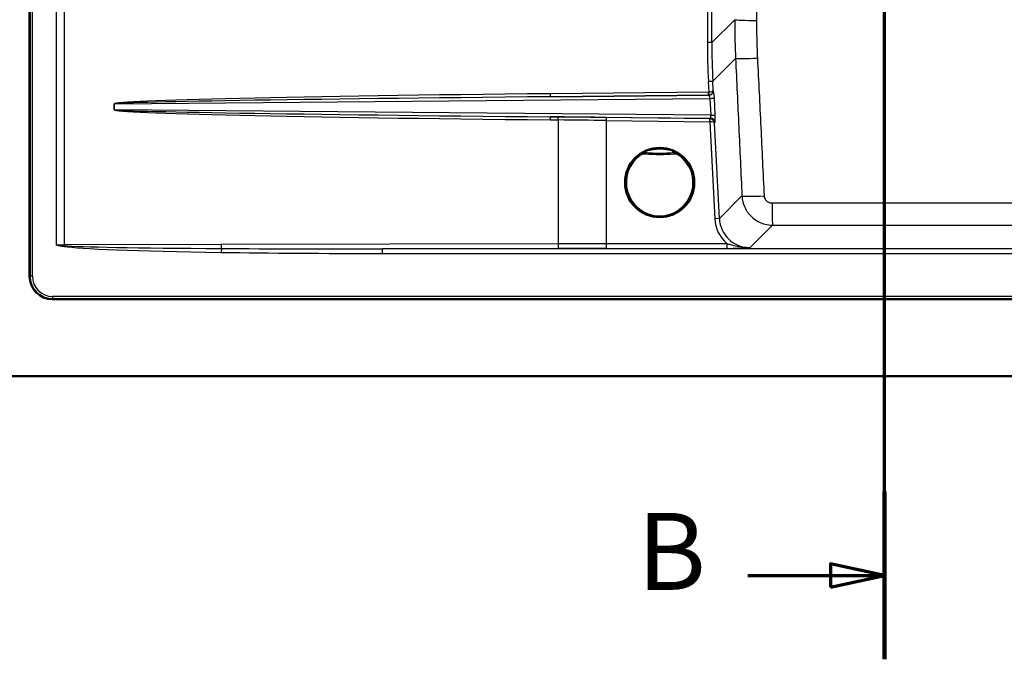
# Model space of a CAD drawing. Units: millimetres. Extents: x 0 to 2100, y 0 to 4005.
# Drawn here: x 630 to 1270, y 3071 to 3487 of the extents above; entities that cross this region are included whole.
import ezdxf

# ---------------------------------------------------------------- set-up
doc = ezdxf.new("R2010")
doc.units = ezdxf.units.MM
doc.header["$LTSCALE"] = 10
doc.linetypes.add('CHAIN', pattern=[0.3543, 0.2362, -0.0295, 0.0591, -0.0295])
doc.linetypes.add('LONG_DASH_DOTTED', pattern=[0.3001, 0.2362, -0.0295, 0.0049, -0.0295])
for name, color, linetype, lineweight in [('Section View Lines(ISO)', 7, 'LONG_DASH_DOTTED', 70), ('Visible Edges(ISO)', 7, 'Continuous', 50), ('Visible Tangent Edges(ISO)', 7, 'Continuous', 25)]:
    doc.layers.add(name, color=color, linetype=linetype, lineweight=lineweight)
doc.styles.add('Text__5.0mm', font='arial.ttf', dxfattribs={"width": 0.9})

# ---------------------------------------------------------------- blocks, each defined once
blk = doc.blocks.new('2dTransSection1')
at = {"layer": 'Section View Lines(ISO)', "linetype": 'CHAIN', "ltscale": 46.54594}
blk.add_line((119.211, 307.109), (119.211, 400.457), dxfattribs=at)
at = {"layer": 'Section View Lines(ISO)', "linetype": 'Continuous', "lineweight": 140}
for p, q in [((119.211, 389.566), (119.211, 400.457)), ((119.211, 307.109), (119.211, 318.001))]:
    blk.add_line(p, q, dxfattribs=at)
at = {"layer": 'Section View Lines(ISO)', "linetype": 'Continuous'}
for p, q in [((119.211, 395.011), (115.711, 395.761)), ((115.711, 395.761), (115.711, 394.261)), ((110.342, 395.011), (115.711, 395.011)), ((115.711, 395.011), (119.211, 395.011)), ((115.711, 394.261), (119.211, 395.011)), ((119.211, 312.555), (115.711, 313.305)), ((115.711, 313.305), (115.711, 311.805)), ((110.342, 312.555), (115.711, 312.555)), ((115.711, 312.555), (119.211, 312.555)), ((115.711, 311.805), (119.211, 312.555))]:
    blk.add_line(p, q, dxfattribs=at)
at = {"layer": 'Section View Lines(ISO)', "linetype": 'Continuous', "flags": 128}
for points in [[(115.711, 394.261), (119.211, 395.011), (115.711, 395.761), (115.711, 394.261)], [(115.711, 311.805), (119.211, 312.555), (115.711, 313.305), (115.711, 311.805)]]:
    blk.add_lwpolyline(points, dxfattribs=at)
at = {"layer": 'Section View Lines(ISO)'}
for points in [[(115.711, 394.261), (119.211, 395.011), (115.711, 395.761), (115.711, 394.261)], [(115.711, 311.805), (119.211, 312.555), (115.711, 313.305), (115.711, 311.805)]]:
    blk.add_solid(points, dxfattribs=at)
at = {"layer": 'Section View Lines(ISO)', "char_height": 5, "attachment_point": 7, "style": 'Text__5.0mm'}
for insert in [(103.134, 392.511), (103.134, 310.055)]:
    blk.add_mtext('B', dxfattribs=dict(at, insert=insert))

msp = doc.modelspace()

# ---------------------------------------------------------------- linework, layer by layer
at = {"layer": 'Visible Edges(ISO)'}
for p, q in [((636.75, 3789.93), (636.75, 3319.93)), ((651.75, 3304.93), (1481.75, 3304.93)), ((516.75, 3254.93), (1616.75, 3254.93))]:
    msp.add_line(p, q, dxfattribs=at)
msp.add_circle((1046.06, 3380.77), 22.5, dxfattribs=at)
msp.add_arc((651.75, 3319.93), 15, 180, 270, dxfattribs=at)
at = {"layer": 'Visible Tangent Edges(ISO)'}
for p, q in [((637.08, 3789.93), (637.08, 3319.93)), ((638.57, 3319.93), (638.57, 3789.93)), ((654.14, 3769.68), (654.14, 3340.18)), ((659.37, 3340.19), (659.37, 3769.68)), ((1077.05, 3500.04), (1077.05, 3471.63)), ((1079.96, 3471.63), (1079.96, 3500.19)), ((1094.84, 3486.5), (1079.96, 3471.63)), ((1079.96, 3471.63), (1077.05, 3471.63)), ((1080.58, 3446.58), (1095.39, 3461.39)), ((1077.68, 3446.43), (1078.02, 3439.51)), ((1080.88, 3440.56), (1080.58, 3446.58)), ((691.77, 3431.89), (1078.73, 3435.41)), ((975.22, 3436.46), (1077.85, 3437.5)), ((1077.98, 3437.39), (975.22, 3436.46)), ((1077.88, 3439.5), (975.24, 3438.45)), ((1077.85, 3437.5), (1077.98, 3437.39)), ((1078.73, 3435.41), (1079.28, 3424.46)), ((1080.92, 3440.53), (1080.88, 3440.56)), ((1082.14, 3424.61), (1081.59, 3435.56)), ((691.74, 3431.89), (691.74, 3427.98)), ((691.74, 3431.89), (691.77, 3431.89)), ((691.77, 3427.98), (691.77, 3431.89)), ((691.74, 3427.98), (691.77, 3427.98)), ((1079.28, 3424.46), (691.77, 3427.98)), ((980.04, 3423.36), (975.22, 3423.41)), ((975.22, 3423.41), (1079.03, 3422.47)), ((1011.48, 3421.01), (1011.5, 3423)), ((1078.72, 3422.16), (1011.5, 3423)), ((1078.69, 3420.17), (1078.72, 3422.16)), ((1078.71, 3420.17), (1078.78, 3422.16)), ((1079.03, 3422.47), (1078.72, 3422.16)), ((975.24, 3421.42), (980.07, 3421.37)), ((980.07, 3421.37), (980.07, 3340.92)), ((1011.48, 3421.01), (1078.69, 3420.17)), ((1011.48, 3340.96), (1011.48, 3421.01)), ((1078.71, 3420.17), (1081.86, 3357.22)), ((1081.74, 3419.4), (1081.97, 3419.63)), ((1084.85, 3357.37), (1081.74, 3419.4)), ((1034.04, 3398.75), (1033.63, 3399.38)), ((1036.86, 3400.2), (1036.8, 3399.45)), ((1055.26, 3400.2), (1055.32, 3399.45)), ((1058.49, 3399.38), (1058.08, 3398.75)), ((1099.5, 3372.03), (1084.85, 3357.37)), ((1084.85, 3357.37), (1081.86, 3357.22)), ((1104.75, 3338.45), (1119.38, 3353.09)), ((659.37, 3339.74), (659.3, 3339.29)), ((761.29, 3340.42), (659.37, 3340.19)), ((980.07, 3340.92), (761.29, 3340.42)), ((1011.48, 3337.97), (1011.48, 3340.96)), ((1089.83, 3340.96), (1011.48, 3340.96)), ((1089.83, 3337.97), (1089.83, 3340.96)), ((761.34, 3337.9), (761.3, 3335.39)), ((865.95, 3337.67), (980.15, 3337.93)), ((1451.59, 3337.67), (865.95, 3337.67)), ((865.95, 3334.68), (865.95, 3337.67)), ((865.95, 3334.68), (1451.59, 3334.68)), ((1011.48, 3337.97), (1089.83, 3337.97)), ((637.08, 3319.93), (636.75, 3319.93)), ((638.57, 3319.93), (637.08, 3319.93)), ((651.75, 3306.75), (651.75, 3305.26)), ((1481.75, 3306.75), (651.75, 3306.75)), ((651.75, 3304.93), (651.75, 3305.26)), ((651.75, 3305.26), (1481.75, 3305.26))]:
    msp.add_line(p, q, dxfattribs=at)
msp.add_circle((1046.06, 3380.77), 22.5, dxfattribs=at)
for centre, radius, start, end in [((1046.06, 3380.77), 22.47, 56.35707, 123.64293), ((1046.06, 3380.77), 22.38, 123.74701, 56.25299), ((1046.06, 3380.77), 21.63, 123.74701, 56.25299), ((1046.06, 3499.77), 100.74, 264.72365, 275.27635), ((1046.06, 3499.77), 99.99, 264.72365, 275.27635), ((651.75, 3319.93), 14.68, 180, 270), ((651.75, 3319.93), 13.18, 180, 270)]:
    msp.add_arc(centre, radius, start, end, dxfattribs=at)
for centre, major_axis, ratio, start_param, end_param in [((1109.78, 3486.5), (-15, 0.04), 0.033598, 0.087316, 1.530636), ((1583.13, 3476.62), (-397.46, -316.47), 0.989901, 5.615682, 5.66562), ((1583.05, 3476.62), (-394.97, -314.82), 0.989798, 5.615189, 5.665127), ((1110.31, 3462.13), (-14.98, -0.7), 0.037635, 0.091557, 1.534394), ((1077.6, 3446.43), (3, 0.15), 0.001311, 4.738536, 6.191693), ((1002.35, 3434.71), (-310.61, -2.82), 0.012877, 4.799663, 6.283068), ((1002.3, 3434.71), (-310.53, -2.82), 0.00644, 4.799663, 6.283068), ((975.19, 3438.45), (0.02, -2), 0.026176, 0.086999, 1.570529), ((1077.82, 3439.5), (0.02, -2), 0.026176, 0.086999, 1.570529), ((1077.8, 3440.5), (2.39, 1.81), 0.997986, 4.079082, 4.225953), ((1077.86, 3440.5), (0.818, -0.594), 0.989055, 5.355333, 5.502204), ((1077.94, 3440.38), (2, 2.24), 0.991781, 3.887832, 5.48786), ((1078.15, 3435.4), (0.24, -2), 0.285847, 1.539186, 3.022592), ((1077.9, 3440.41), (-2.99, -0.24), 0.303964, 1.587635, 3.040792), ((1077.97, 3439.51), (0.31, -1.98), 0.025856, 0.099872, 1.566707), ((1077.9, 3440.41), (2.64, 1.45), 0.955163, 4.359978, 5.813135), ((1078.61, 3435.41), (3, 0.15), 0.001958, 4.751394, 6.191693), ((1081.13, 3435.55), (-0.25, 5), 0.09207, 4.708932, 6.192338), ((1002.35, 3425.16), (-310.61, 2.82), 0.012877, 0.000117, 1.483523), ((1002.3, 3425.16), (-310.53, 2.82), 0.00644, 0.000117, 1.483523), ((975.19, 3421.42), (0.02, 2), 0.026176, 4.712656, 6.196186), ((980.01, 3421.37), (0.02, 2), 0.026176, 4.712656, 6.196186), ((1011.5, 3318.19), (-1202, 15.13), 0.087182, 4.713486, 4.739666), ((1078.67, 3419.17), (-2.1, 2.14), 0.997533, 5.468348, 5.489937), ((1078.76, 3419.25), (-2.74, 1.25), 0.957466, 3.637989, 5.117293), ((1078.7, 3424.46), (0.3, -2), 0.282571, 0.04143, 1.524836), ((1078.99, 3419.48), (2.1, -2.14), 0.992544, 0.847451, 2.348344), ((1079.16, 3424.46), (3, 0.15), 0.001958, 4.751394, 6.191693), ((1081.68, 3424.61), (-0.25, 5), 0.091984, 3.223125, 4.706531), ((1011.48, 3316.2), (1200, -15.13), 0.087328, 1.571897, 1.598077), ((1078.67, 3419.17), (0.718, 0.706), 0.992544, 0.755959, 0.777548), ((1078.76, 3419.25), (3, 0.06), 0.305787, 0.100965, 1.580269), ((1037.13, 3403.25), (-0.29, -2.99), 0.390894, 0.009481, 0.919993), ((1054.99, 3403.25), (0.29, -2.99), 0.390894, 5.363193, 6.273704), ((1114.42, 3372.77), (-14.98, -0.68), 0.047166, 0.091595, 1.548089), ((1119.38, 3368.03), (0.03, -15), 0.019082, 4.76115, 6.195903), ((1104.92, 3358.55), (-16.39, -16.39), 0.992433, 5.551523, 6.360179), ((1104.92, 3358.55), (-14.28, -14.28), 0.990193, 5.551523, 7.064785), ((654.14, 3357.94), (-200, 0), 0.088801, 1.570796, 1.596976), ((885.92, 3340.71), (-229.21, -0.53), 0.026177, 0.150175, 0.99588), ((659.45, 3340.19), (0.01, -3), 0.026177, 4.712329, 4.862564), ((885.92, 3340.71), (-229.13, -0.52), 0.013093, 0.150175, 0.99588), ((761.37, 3340.42), (0.01, -3), 0.026177, 4.712329, 5.708269), ((1011.48, 3236.24), (-1200, 0), 0.08727, 4.712389, 4.738569), ((980.15, 3340.92), (0.01, -3), 0.026177, 4.712329, 6.195889), ((885.92, 3340.71), (-229.21, -0.53), 0.026177, 0.99588, 1.4835), ((885.92, 3340.71), (-229.13, -0.52), 0.013093, 0.99588, 1.4835), ((1011.48, 3233.25), (1197, 0), 0.087489, 1.570796, 1.596976)]:
    msp.add_ellipse(centre, major_axis=major_axis, ratio=ratio, start_param=start_param, end_param=end_param, dxfattribs=at)
for points, knots in [([(1109.17, 3486), (1109.16, 3508.9), (1109.11, 3531.9), (1109.11, 3577.97), (1109.16, 3600.96), (1109.17, 3623.86)], [0, 0, 0, 0, 6.844462, 6.844462, 13.688923, 13.688923, 13.688923, 13.688923]), ([(1094.84, 3486.5), (1094.82, 3482.32), (1094.87, 3478.13), (1095.05, 3469.75), (1095.19, 3465.57), (1095.39, 3461.39)], [0, 0, 0, 0, 1.219864, 1.219864, 2.439728, 2.439728, 2.439728, 2.439728]), ([(1109.79, 3461.54), (1109.59, 3465.61), (1109.44, 3469.69), (1109.23, 3477.84), (1109.18, 3481.92), (1109.17, 3486)], [-2.439728, -2.439728, -2.439728, -2.439728, -1.219864, -1.219864, 0, 0, 0, 0]), ([(1095.39, 3461.39), (1096.08, 3446.49), (1096.77, 3431.59), (1098.14, 3401.81), (1098.82, 3386.92), (1099.5, 3372.03)], [0, 0, 0, 0, 4.476966, 4.476966, 8.953932, 8.953932, 8.953932, 8.953932]), ([(1114.11, 3372.05), (1113.41, 3386.95), (1112.7, 3401.86), (1111.26, 3431.68), (1110.53, 3446.6), (1109.79, 3461.54)], [-8.953932, -8.953932, -8.953932, -8.953932, -4.476966, -4.476966, 0, 0, 0, 0]), ([(1037.88, 3401.35), (1037.5, 3401.26), (1037.13, 3401.15), (1036.39, 3400.9), (1036.02, 3400.76), (1035.67, 3400.6), (1035.31, 3400.44), (1034.96, 3400.27), (1034.27, 3399.89), (1033.94, 3399.69), (1033.61, 3399.47)], [-0.612433, -0.612433, -0.612433, -0.612433, -0.4589028, -0.4589028, -0.3053726, -0.3053726, -0.3053726, -0.1518424, -0.1518424, 0.0016878, 0.0016878, 0.0016878, 0.0016878]), ([(1033.61, 3399.47), (1033.84, 3399.62), (1034.09, 3399.76), (1034.6, 3399.98), (1034.86, 3400.07), (1035.14, 3400.14), (1035.41, 3400.21), (1035.69, 3400.25), (1036.26, 3400.3), (1036.56, 3400.29), (1036.85, 3400.26)], [-0.0016878, -0.0016878, -0.0016878, -0.0016878, 0.1518424, 0.1518424, 0.3053726, 0.3053726, 0.3053726, 0.4589028, 0.4589028, 0.612433, 0.612433, 0.612433, 0.612433]), ([(1033.61, 3399.46), (1033.61, 3399.46), (1033.62, 3399.45), (1033.62, 3399.44), (1033.62, 3399.42), (1033.62, 3399.4), (1033.63, 3399.38), (1033.63, 3399.38), (1033.63, 3399.38)], [-1.5001648, -1.5001648, -1.5001648, -1.5001648, -1.2251027, -1.2251027, -1.2251027, -0.6125514, -0.6125514, -0.5744707, -0.5744707, -0.5744707, -0.5744707]), ([(1036.86, 3400.2), (1036.58, 3400.22), (1036.3, 3400.23), (1035.73, 3400.18), (1035.45, 3400.13), (1035.18, 3400.07), (1034.9, 3400), (1034.63, 3399.9), (1034.11, 3399.67), (1033.86, 3399.53), (1033.63, 3399.38)], [-0.2880539, -0.2880539, -0.2880539, -0.2880539, -0.2160404, -0.2160404, -0.144027, -0.144027, -0.144027, -0.0720135, -0.0720135, 0, 0, 0, 0]), ([(1034.04, 3398.75), (1034.24, 3398.89), (1034.46, 3399), (1034.9, 3399.2), (1035.13, 3399.28), (1035.36, 3399.34), (1035.59, 3399.4), (1035.83, 3399.44), (1036.31, 3399.47), (1036.56, 3399.47), (1036.8, 3399.45)], [0, 0, 0, 0, 0.0720135, 0.0720135, 0.144027, 0.144027, 0.144027, 0.2160404, 0.2160404, 0.2880539, 0.2880539, 0.2880539, 0.2880539]), ([(1036.86, 3400.2), (1036.86, 3400.2), (1036.86, 3400.2), (1036.86, 3400.22), (1036.86, 3400.24), (1036.85, 3400.26), (1036.85, 3400.26), (1036.85, 3400.26), (1036.85, 3400.26)], [0.5744707, 0.5744707, 0.5744707, 0.5744707, 0.6125514, 0.6125514, 1.2251027, 1.2251027, 1.2251027, 1.3098562, 1.3098562, 1.3098562, 1.3098562]), ([(1036.85, 3400.26), (1037.37, 3400.21), (1037.92, 3400.17), (1039.37, 3400.05), (1040.29, 3399.99), (1041.99, 3399.91), (1042.79, 3399.88), (1044.59, 3399.83), (1045.59, 3399.83), (1047.96, 3399.84), (1049.32, 3399.87), (1051.56, 3399.98), (1052.44, 3400.03), (1053.82, 3400.13), (1054.35, 3400.18), (1054.99, 3400.24), (1055.13, 3400.25), (1055.27, 3400.26)], [5.232935, 5.232935, 5.232935, 5.232935, 5.399465, 5.399465, 5.665914, 5.665914, 5.897579, 5.897579, 6.189997, 6.189997, 6.586031, 6.586031, 6.842905, 6.842905, 6.998682, 6.998682, 7.04204, 7.04204, 7.04204, 7.04204]), ([(1054.24, 3401.35), (1054.13, 3401.38), (1054.02, 3401.4), (1053.51, 3401.52), (1053.09, 3401.62), (1051.93, 3401.85), (1051.16, 3401.98), (1049.15, 3402.26), (1047.86, 3402.36), (1045.62, 3402.4), (1044.66, 3402.37), (1042.98, 3402.24), (1042.24, 3402.16), (1040.72, 3401.95), (1039.93, 3401.8), (1038.73, 3401.55), (1038.29, 3401.45), (1037.88, 3401.35)], [-7.04204, -7.04204, -7.04204, -7.04204, -6.998682, -6.998682, -6.842905, -6.842905, -6.586031, -6.586031, -6.189997, -6.189997, -5.897579, -5.897579, -5.665914, -5.665914, -5.399465, -5.399465, -5.232935, -5.232935, -5.232935, -5.232935]), ([(1058.51, 3399.47), (1058.18, 3399.69), (1057.85, 3399.89), (1057.16, 3400.27), (1056.81, 3400.44), (1056.45, 3400.6), (1056.1, 3400.76), (1055.73, 3400.9), (1054.99, 3401.15), (1054.62, 3401.26), (1054.24, 3401.35)], [-0.6139963, -0.6139963, -0.6139963, -0.6139963, -0.4604972, -0.4604972, -0.3069982, -0.3069982, -0.3069982, -0.1534991, -0.1534991, 0, 0, 0, 0]), ([(1055.27, 3400.26), (1055.27, 3400.26), (1055.27, 3400.26), (1055.27, 3400.26), (1055.27, 3400.24), (1055.26, 3400.22), (1055.26, 3400.2), (1055.26, 3400.2), (1055.26, 3400.2)], [1.1403493, 1.1403493, 1.1403493, 1.1403493, 1.2251027, 1.2251027, 1.2251027, 1.8376541, 1.8376541, 1.8757348, 1.8757348, 1.8757348, 1.8757348]), ([(1058.49, 3399.38), (1058.02, 3399.69), (1057.49, 3399.93), (1056.4, 3400.2), (1055.82, 3400.25), (1055.26, 3400.2)], [-0.2880539, -0.2880539, -0.2880539, -0.2880539, -0.1440268, -0.1440268, 0, 0, 0, 0]), ([(1055.27, 3400.26), (1055.56, 3400.29), (1055.86, 3400.3), (1056.43, 3400.25), (1056.71, 3400.21), (1056.98, 3400.14), (1057.26, 3400.07), (1057.52, 3399.98), (1058.03, 3399.76), (1058.28, 3399.62), (1058.51, 3399.47)], [0, 0, 0, 0, 0.1534991, 0.1534991, 0.3069982, 0.3069982, 0.3069982, 0.4604972, 0.4604972, 0.6139963, 0.6139963, 0.6139963, 0.6139963]), ([(1055.32, 3399.45), (1055.8, 3399.49), (1056.3, 3399.46), (1057.23, 3399.22), (1057.68, 3399.02), (1058.08, 3398.75)], [0, 0, 0, 0, 0.1440268, 0.1440268, 0.2880539, 0.2880539, 0.2880539, 0.2880539]), ([(1058.49, 3399.38), (1058.49, 3399.38), (1058.49, 3399.38), (1058.5, 3399.4), (1058.5, 3399.42), (1058.5, 3399.44), (1058.5, 3399.45), (1058.51, 3399.46), (1058.51, 3399.46)], [-1.8757348, -1.8757348, -1.8757348, -1.8757348, -1.8376541, -1.8376541, -1.2251027, -1.2251027, -1.2251027, -0.9500407, -0.9500407, -0.9500407, -0.9500407]), ([(1099.5, 3372.03), (1099.57, 3370.73), (1099.77, 3369.44), (1100.6, 3366.17), (1101.43, 3364.22), (1103.88, 3360.34), (1105.62, 3358.47), (1109.69, 3355.47), (1112.03, 3354.36), (1116.09, 3353.31), (1117.74, 3353.1), (1119.38, 3353.09)], [0, 0, 0, 0, 0.098098, 0.098098, 0.2550549, 0.2550549, 0.4431854, 0.4431854, 0.6343315, 0.6343315, 0.7585912, 0.7585912, 0.7585912, 0.7585912]), ([(1119.1, 3367.3), (1118.68, 3367.3), (1118.27, 3367.35), (1117.24, 3367.61), (1116.65, 3367.89), (1115.63, 3368.64), (1115.2, 3369.11), (1114.58, 3370.08), (1114.38, 3370.57), (1114.17, 3371.4), (1114.13, 3371.72), (1114.11, 3372.05)], [-0.7585912, -0.7585912, -0.7585912, -0.7585912, -0.6343315, -0.6343315, -0.4431854, -0.4431854, -0.2550549, -0.2550549, -0.098098, -0.098098, 0, 0, 0, 0]), ([(1437.29, 3367.06), (1425.12, 3367.09), (1412.95, 3367.12), (1360.03, 3367.22), (1319.24, 3367.27), (1251.63, 3367.31), (1224.84, 3367.31), (1171.72, 3367.31), (1145.4, 3367.31), (1119.1, 3367.3)], [0, 0, 0, 0, 3.650494, 3.650494, 15.869678, 15.869678, 23.874882, 23.874882, 31.739355, 31.739355, 31.739355, 31.739355]), ([(1119.38, 3353.09), (1145.59, 3353.13), (1171.81, 3353.15), (1224.71, 3353.15), (1251.39, 3353.11), (1318.79, 3352.98), (1359.5, 3352.86), (1412.35, 3352.68), (1424.51, 3352.64), (1436.67, 3352.59)], [-31.739355, -31.739355, -31.739355, -31.739355, -23.874882, -23.874882, -15.869678, -15.869678, -3.650494, -3.650494, 0, 0, 0, 0]), ([(654.14, 3340.18), (655, 3340.03), (655.86, 3339.88), (657.58, 3339.59), (658.44, 3339.44), (659.3, 3339.29)], [-0.0024177, -0.0024177, -0.0024177, -0.0024177, 0.2594421, 0.2594421, 0.5213019, 0.5213019, 0.5213019, 0.5213019]), ([(659.37, 3339.74), (658.5, 3339.81), (657.63, 3339.89), (655.88, 3340.03), (655.01, 3340.11), (654.14, 3340.18)], [-0.5213019, -0.5213019, -0.5213019, -0.5213019, -0.2594421, -0.2594421, 0.0024177, 0.0024177, 0.0024177, 0.0024177]), ([(1104.75, 3338.45), (1103.15, 3338.41), (1101.54, 3338.49), (1098.75, 3338.8), (1097.56, 3339), (1094.96, 3339.52), (1093.56, 3339.87), (1091.4, 3340.48), (1090.6, 3340.72), (1089.83, 3340.96)], [-0.001933, -0.001933, -0.001933, -0.001933, 0.472808, 0.472808, 0.843975, 0.843975, 1.310573, 1.310573, 1.602197, 1.602197, 1.602197, 1.602197]), ([(1089.83, 3337.97), (1090.81, 3337.97), (1091.78, 3337.98), (1094.28, 3338.02), (1095.78, 3338.06), (1098.37, 3338.15), (1099.49, 3338.2), (1102, 3338.31), (1103.38, 3338.38), (1104.75, 3338.45)], [-1.602197, -1.602197, -1.602197, -1.602197, -1.310573, -1.310573, -0.843975, -0.843975, -0.472808, -0.472808, 0.001933, 0.001933, 0.001933, 0.001933])]:
    msp.add_open_spline(points, degree=3, knots=knots, dxfattribs=at)
for points in [[(1033.61, 3399.46), (1033.61, 3399.47), (1033.61, 3399.47), (1033.61, 3399.47)], [(1058.51, 3399.47), (1058.51, 3399.47), (1058.51, 3399.47), (1058.51, 3399.46)]]:
    msp.add_open_spline(points, degree=3, dxfattribs=at)

# ---------------------------------------------------------------- block references
at = {"layer": 'Section View Lines(ISO)', "xscale": 10, "yscale": 10, "zscale": 10}
msp.add_blockref('2dTransSection1', (0, 0), dxfattribs=at)

doc.saveas('drawing.dxf')
